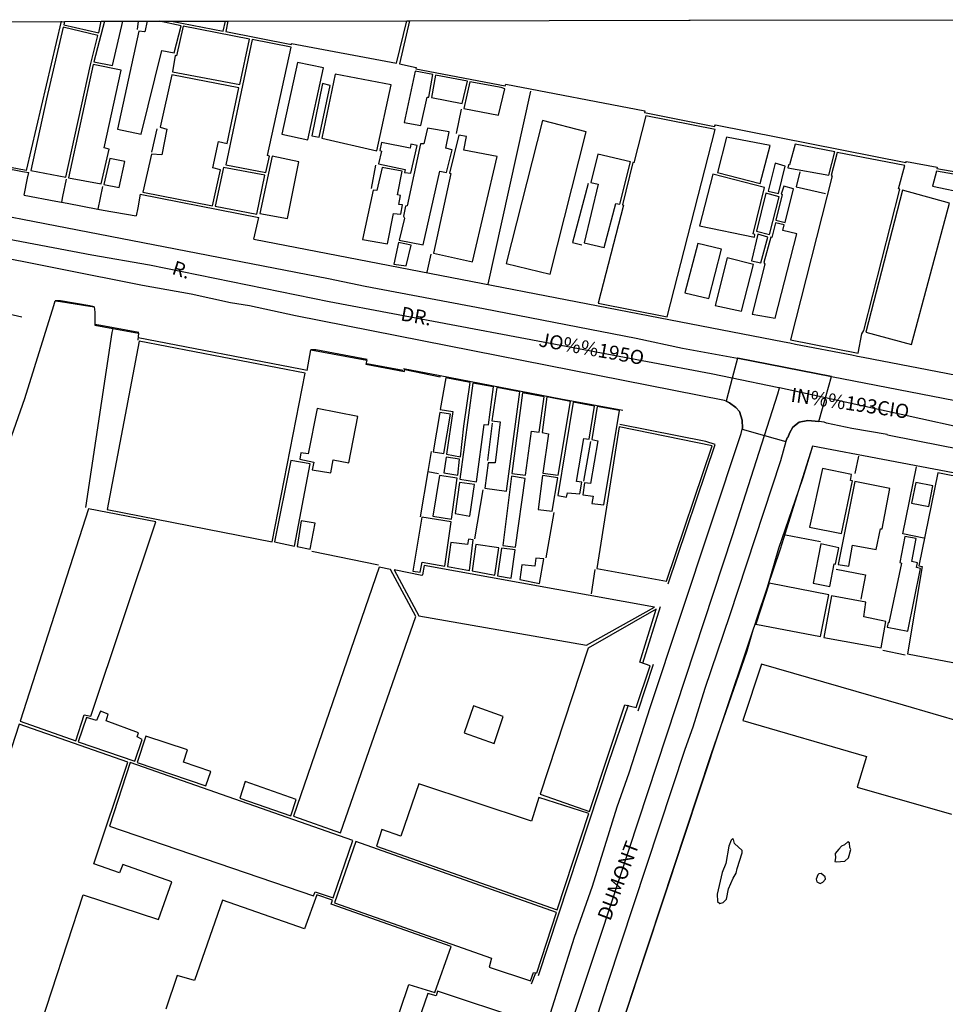
# Model space of a CAD drawing. Extents: x 178290 to 180707, y 1677046 to 1679821.
# Drawn here: x 180281 to 180445, y 1679646 to 1679821 of the extents above; entities that cross this region are included whole.
import ezdxf
from ezdxf.enums import TextEntityAlignment as Align

# ---------------------------------------------------------------- set-up
doc = ezdxf.new("R2010")
doc.units = 0
doc.header["$MEASUREMENT"] = 0
for name, color, linetype in [('V-CRUZAMENTO', 1, 'CONTINUOUS'), ('V-EDIFICACAO', 2, 'CONTINUOUS'), ('V-EDIFICACAO_IDENTIFICADA', 6, 'CONTINUOUS'), ('V-EIXO_DE_LOGRADOURO', 3, 'CONTINUOUS'), ('V-LOTE', 11, 'CONTINUOUS'), ('V-NOME_DOS_LOGRADOUROS', 7, 'CONTINUOUS'), ('V-QUADRA', 6, 'CONTINUOUS'), ('V-TESTADA', 6, 'CONTINUOUS'), ('X-LIMITE_5000', 7, 'CONTINUOUS')]:
    doc.layers.add(name, color=color, linetype=linetype)

msp = doc.modelspace()

# ---------------------------------------------------------------- linework, layer by layer
at = {"layer": 'V-CRUZAMENTO'}
msp.add_lwpolyline([(180409.12, 1679748.6), (180409.07, 1679748.39), (180413, 1679747.3), (180416.82, 1679746.24), (180417.01, 1679746.88), (180417.16, 1679746.92), (180417.48, 1679747.83), (180418.04, 1679748.76), (180419.18, 1679749.64), (180420.68, 1679749.96), (180422.66, 1679749.76), (180423.83, 1679753.94), (180424.89, 1679757.74), (180408.26, 1679760.97), (180408.24, 1679760.97), (180407.31, 1679757.44), (180406.23, 1679753.35), (180406.82, 1679753.08), (180407.94, 1679752.24), (180408.57, 1679751.54), (180409.06, 1679749.99), (180409.12, 1679748.6)], close=True, dxfattribs=at)
at = {"layer": 'V-EDIFICACAO'}
for points in [[(180288.35, 1679820.73), (180288.35, 1679820.73), (180282.19, 1679794.24), (180262.12, 1679798.1), (180267.27, 1679820.65), (180267.27, 1679820.65)], [(180296.05, 1679820.71), (180294.16, 1679813.55), (180297.48, 1679812.88), (180299.28, 1679820.71)], [(180303.61, 1679820.72), (180303.22, 1679818.85), (180303.15, 1679818.86), (180302.15, 1679818.99), (180302.15, 1679818.99), (180302.15, 1679818.99), (180298.37, 1679801.62), (180298.37, 1679801.62), (180298.37, 1679801.62), (180302.57, 1679800.71), (180302.57, 1679800.71), (180306.2, 1679815.54), (180306.2, 1679815.54), (180308.43, 1679815.11), (180309.62, 1679819.9), (180305.83, 1679820.73)], [(180307.92, 1679820.73), (180317.1, 1679818.98), (180317.48, 1679820.75)], [(180317.93, 1679820.75), (180317.56, 1679818.92), (180329.19, 1679816.58), (180329.2, 1679816.78), (180347.79, 1679813.3), (180349.65, 1679820.81)], [(180350.12, 1679820.81), (180348.34, 1679813.16), (180351.31, 1679812.55), (180351.25, 1679812.31), (180367.05, 1679809.29), (180367.16, 1679809.6), (180367.16, 1679809.6), (180391.79, 1679804.82), (180391.72, 1679804.53), (180404.14, 1679802.09), (180404.14, 1679802.09), (180404.14, 1679802.09), (180404.14, 1679802.09), (180404.14, 1679802.09), (180404.31, 1679802.34), (180438.07, 1679795.7), (180438.07, 1679795.7), (180438.07, 1679795.7), (180438.07, 1679795.7), (180438.07, 1679795.7), (180438.07, 1679795.7), (180438.07, 1679795.7), (180438.07, 1679795.7), (180438.19, 1679795.89), (180443.6, 1679794.85), (180443.56, 1679794.61), (180449.64, 1679793.54)], [(180345.36, 1679636.32), (180350.01, 1679649.98), (180350.01, 1679649.98), (180354.6, 1679648.55), (180357.46, 1679656.7), (180357.46, 1679656.7), (180357.46, 1679656.7), (180357.46, 1679656.7), (180336.21, 1679664.21), (180336.44, 1679664.93), (180333.66, 1679665.86), (180333.66, 1679665.86), (180333.66, 1679665.86), (180331.5, 1679659.86), (180316.95, 1679664.9), (180311.98, 1679650.67), (180308.95, 1679651.56), (180306.9, 1679645.6)]]:
    msp.add_lwpolyline(points, dxfattribs=at)
at = {"layer": 'V-EDIFICACAO', "flags": 128}
msp.add_lwpolyline([(180288.95, 1679820.69), (180288.95, 1679820.69), (180288.84, 1679820.07), (180288.84, 1679820.07), (180295.05, 1679818.67), (180295.49, 1679820.71), (180295.5, 1679820.74)], dxfattribs=at)
at = {"layer": 'V-EDIFICACAO'}
for points in [[(180283.03, 1679794.29), (180289.19, 1679793.06), (180293.56, 1679813), (180294.86, 1679818.22), (180288.72, 1679819.69), (180285.75, 1679806.95), (180283.03, 1679794.29)], [(180310, 1679819.88), (180308.84, 1679814.6), (180308.55, 1679814.66), (180308.11, 1679811.75), (180320.01, 1679809.49), (180321.75, 1679817.53), (180310, 1679819.88)], [(180317.56, 1679795.25), (180324.62, 1679793.9), (180325.27, 1679796.82), (180324.97, 1679796.93), (180329.14, 1679816.13), (180329.14, 1679816.13), (180329.14, 1679816.13), (180322.21, 1679817.49), (180317.56, 1679795.25)], [(180294.03, 1679813.08), (180294.03, 1679813.08), (180289.68, 1679792.94), (180295.47, 1679791.89), (180296.9, 1679798.04), (180296.9, 1679798.04), (180296.02, 1679798.28), (180299.03, 1679812.06), (180294.03, 1679813.08)], [(180327.51, 1679800.71), (180332.11, 1679799.72), (180334.84, 1679812.47), (180330.24, 1679813.39), (180327.51, 1679800.71)], [(180349.17, 1679802.8), (180352.11, 1679802.25), (180352.11, 1679802.25), (180352.11, 1679802.25), (180352.11, 1679802.25), (180353.26, 1679807.27), (180353.51, 1679807.28), (180354.25, 1679811.27), (180351.12, 1679811.85), (180349.17, 1679802.8)], [(180319.89, 1679808.94), (180307.99, 1679811.25), (180305.91, 1679801.94), (180307.12, 1679801.62), (180307.12, 1679801.62), (180306.19, 1679797.03), (180304.39, 1679797.18), (180302.83, 1679790.42), (180315.18, 1679788.02), (180316.63, 1679794.37), (180315.25, 1679794.73), (180316.26, 1679799.38), (180317.8, 1679799.08), (180319.89, 1679808.94), (180319.89, 1679808.94), (180319.89, 1679808.94)], [(180334.54, 1679800.02), (180344.33, 1679797.77), (180346.84, 1679809.47), (180336.94, 1679811.37), (180334.54, 1679800.02)], [(180354.73, 1679811.18), (180354, 1679807.22), (180359.43, 1679806.13), (180360.37, 1679810.11), (180354.73, 1679811.18)], [(180360.82, 1679809.99), (180359.76, 1679805.23), (180365.9, 1679804.1), (180367, 1679808.76), (180366.35, 1679809), (180360.82, 1679809.99)], [(180332.82, 1679800.43), (180334.12, 1679800.2), (180336.05, 1679809.34), (180334.71, 1679809.67), (180332.82, 1679800.43)], [(180373.7, 1679803.15), (180367.24, 1679777.81), (180375.04, 1679775.91), (180375.04, 1679775.91), (180381.4, 1679801.11), (180373.7, 1679803.15)], [(180404.25, 1679801.52), (180404.25, 1679801.52), (180404.25, 1679801.52), (180391.96, 1679803.98), (180389.85, 1679795.64), (180389.7, 1679795.67), (180387.86, 1679788.19), (180388.04, 1679788.13), (180383.56, 1679770.74), (180395.77, 1679768.34), (180395.77, 1679768.34), (180395.77, 1679768.34), (180404.25, 1679801.52), (180404.25, 1679801.52), (180404.25, 1679801.52), (180404.25, 1679801.52), (180404.25, 1679801.52), (180404.25, 1679801.52)], [(180353.32, 1679801.8), (180352.62, 1679799.02), (180352.05, 1679799.01), (180349.71, 1679788.02), (180349.42, 1679787.94), (180349.07, 1679786.16), (180349.2, 1679785.79), (180348.27, 1679781.94), (180348.27, 1679781.94), (180352.55, 1679781.06), (180355.48, 1679794.12), (180355.48, 1679794.12), (180356.68, 1679793.9), (180357.65, 1679797.91), (180356.53, 1679798.22), (180357.16, 1679801.13), (180353.32, 1679801.8)], [(180358.87, 1679800.55), (180357.18, 1679793.8), (180357.41, 1679793.75), (180354.36, 1679779.59), (180361.29, 1679778.06), (180361.29, 1679778.06), (180361.29, 1679778.06), (180361.29, 1679778.06), (180365.62, 1679796.72), (180359.72, 1679797.87), (180359.72, 1679797.87), (180360.21, 1679800.28), (180358.87, 1679800.55)], [(180406.29, 1679800.17), (180404.68, 1679793.9), (180412.24, 1679791.98), (180414.01, 1679798.68), (180406.29, 1679800.17)], [(180345.13, 1679799.21), (180344.87, 1679797.84), (180345.14, 1679797.68), (180344.59, 1679795.46), (180349.35, 1679794.47), (180349.22, 1679793.9), (180350.35, 1679793.77), (180351.48, 1679798.72), (180350.35, 1679798.92), (180350.22, 1679798.22), (180345.13, 1679799.21)], [(180418.42, 1679798.92), (180417.46, 1679795.26), (180417.29, 1679795.29), (180417.16, 1679794.74), (180424.43, 1679793.45), (180425.46, 1679797.56), (180418.42, 1679798.92)], [(180297.01, 1679796.42), (180295.96, 1679791.76), (180298.63, 1679791.28), (180299.67, 1679795.84), (180297.01, 1679796.42)], [(180325.79, 1679796.83), (180325.79, 1679796.83), (180323.56, 1679786.67), (180328.46, 1679785.74), (180330.52, 1679795.8), (180325.79, 1679796.83)], [(180383.47, 1679797.19), (180382.23, 1679792.13), (180383.52, 1679791.85), (180383.52, 1679791.85), (180383.52, 1679791.85), (180383.52, 1679791.85), (180381.04, 1679781.42), (180384.62, 1679780.61), (180386.64, 1679788.43), (180387.37, 1679788.29), (180389.24, 1679795.81), (180389.24, 1679795.81), (180383.47, 1679797.19)], [(180425.88, 1679797.45), (180424.84, 1679793.38), (180425.02, 1679793.32), (180417.64, 1679764.26), (180417.64, 1679764.26), (180417.64, 1679764.26), (180429.62, 1679761.88), (180429.62, 1679761.88), (180430.26, 1679765.29), (180430.64, 1679765.89), (180437, 1679790.93), (180436.74, 1679791.02), (180437.85, 1679795.14), (180437.85, 1679795.14), (180425.88, 1679797.45)], [(180317.17, 1679794.79), (180315.64, 1679787.95), (180323.05, 1679786.54), (180324.49, 1679793.45), (180317.17, 1679794.79)], [(180345.24, 1679794.82), (180344.31, 1679790.74), (180343.69, 1679790.79), (180341.8, 1679782.05), (180346.19, 1679781.26), (180347.25, 1679786.63), (180348.59, 1679786.51), (180348.59, 1679786.51), (180348.59, 1679786.51), (180348.87, 1679788.2), (180348.87, 1679788.2), (180348.24, 1679788.26), (180348.48, 1679789.85), (180348.48, 1679789.85), (180347.98, 1679789.94), (180348.82, 1679794.12), (180345.24, 1679794.82)], [(180416.67, 1679795.03), (180416.67, 1679795.03), (180414.91, 1679795.54), (180413.65, 1679790.63), (180415.47, 1679790.18), (180416.67, 1679795.03)], [(180403.83, 1679793.64), (180401.49, 1679784.45), (180411.21, 1679782.47), (180411.32, 1679782.95), (180411, 1679783.06), (180413.02, 1679791.26), (180403.83, 1679793.64)], [(180443.47, 1679794.15), (180442.81, 1679791.5), (180448.97, 1679790.18), (180449.52, 1679793.09), (180443.47, 1679794.15)], [(180416.41, 1679791.49), (180415.96, 1679790.06), (180416.12, 1679790.01), (180415.02, 1679785.49), (180416.65, 1679785.04), (180418.13, 1679791.01), (180416.41, 1679791.49)], [(180437.46, 1679790.8), (180430.99, 1679765.58), (180439.05, 1679763.4), (180445.81, 1679788.48), (180437.46, 1679790.8)], [(180413.26, 1679790.25), (180411.57, 1679783.49), (180413.9, 1679782.95), (180415.61, 1679789.61), (180413.26, 1679790.25)], [(180414.13, 1679782.44), (180412.88, 1679777.95), (180413.08, 1679777.66), (180410.8, 1679768.82), (180414.89, 1679768.07), (180418.74, 1679783.04), (180416.25, 1679783.63), (180416.47, 1679784.64), (180414.95, 1679784.98), (180414.3, 1679782.4), (180414.13, 1679782.44)], [(180411.82, 1679782.99), (180411.82, 1679782.99), (180410.68, 1679778.28), (180412.36, 1679777.9), (180413.59, 1679782.45), (180411.82, 1679782.99)], [(180348.16, 1679781.53), (180347.34, 1679777.67), (180349.5, 1679777.34), (180350.38, 1679781.04), (180348.16, 1679781.53)], [(180401.17, 1679781.35), (180398.89, 1679772.56), (180403.12, 1679771.57), (180405.37, 1679780.35), (180401.17, 1679781.35)], [(180406.42, 1679778.76), (180404.28, 1679770.35), (180408.94, 1679769.35), (180411.06, 1679777.59), (180406.42, 1679778.76)], [(180302.2, 1679764.02), (180302.2, 1679764.02), (180296.5, 1679734.16), (180325.77, 1679728.43), (180331.6, 1679758.33), (180302.2, 1679764.02)], [(180356.66, 1679743.96), (180359.15, 1679743.53), (180359.72, 1679748.93), (180360.85, 1679756.67), (180356.53, 1679757.51), (180355.54, 1679751.88), (180357.78, 1679751.54), (180357.78, 1679751.54), (180356.66, 1679743.96)], [(180359.05, 1679739.54), (180361.99, 1679739.1), (180363.34, 1679749.22), (180364.11, 1679749.2), (180365.01, 1679755.9), (180361.33, 1679756.58), (180359.05, 1679739.54)], [(180365.57, 1679755.79), (180364.72, 1679749.89), (180366.19, 1679749.7), (180365.26, 1679742.42), (180364.05, 1679742.47), (180363.43, 1679737.97), (180367.27, 1679737.41), (180369.64, 1679755.05), (180365.57, 1679755.79)], [(180370.15, 1679754.85), (180368.23, 1679740.58), (180370.67, 1679740.26), (180371.73, 1679748.04), (180373.07, 1679747.91), (180373.97, 1679754.14), (180370.15, 1679754.85)], [(180374.42, 1679754.15), (180374.42, 1679754.15), (180373.62, 1679747.85), (180374.74, 1679747.6), (180373.75, 1679740.61), (180376.46, 1679740.26), (180378.65, 1679753.3), (180374.42, 1679754.15)], [(180379.09, 1679753.2), (180376.36, 1679736.65), (180377.9, 1679736.36), (180378.09, 1679737.1), (180378.09, 1679737.1), (180380.3, 1679736.93), (180380.62, 1679739.01), (180379.68, 1679739.15), (180379.68, 1679739.15), (180380.98, 1679746.76), (180381.93, 1679746.64), (180382.87, 1679752.51), (180379.09, 1679753.2)], [(180383.35, 1679752.45), (180382.42, 1679746.57), (180383.5, 1679746.34), (180383.5, 1679746.34), (180382.16, 1679738.76), (180381.1, 1679738.89), (180380.8, 1679736.77), (180382.63, 1679736.55), (180382.63, 1679736.55), (180382.42, 1679735.25), (180384.56, 1679734.98), (180387.32, 1679751.74), (180387.32, 1679751.74), (180383.35, 1679752.45)], [(180333.75, 1679752.1), (180332.17, 1679744.04), (180330.87, 1679744.23), (180330.67, 1679743.11), (180333.13, 1679742.57), (180332.88, 1679741.19), (180336.14, 1679740.65), (180336.6, 1679742.98), (180339.37, 1679742.45), (180340.95, 1679750.68), (180333.75, 1679752.1)], [(180355.48, 1679751.37), (180354.31, 1679744.4), (180356.2, 1679744.07), (180357.36, 1679751.1), (180355.48, 1679751.37)], [(180387.25, 1679748.82), (180383.32, 1679723.7), (180395.63, 1679721.48), (180403.73, 1679745.43), (180403.73, 1679745.43), (180387.25, 1679748.82)], [(180332.52, 1679742.25), (180332.52, 1679742.25), (180329.08, 1679742.85), (180326.19, 1679728.42), (180326.19, 1679728.42), (180329.71, 1679727.69), (180332.52, 1679742.25)], [(180356.62, 1679743.43), (180356.17, 1679740.65), (180358.67, 1679740.23), (180358.99, 1679743.08), (180356.62, 1679743.43)], [(180355.44, 1679740.2), (180354.22, 1679732.97), (180357.55, 1679732.43), (180358.54, 1679739.72), (180355.44, 1679740.2)], [(180372.88, 1679734.19), (180375.37, 1679733.87), (180376.41, 1679739.79), (180373.68, 1679740.17), (180372.88, 1679734.19)], [(180423.31, 1679741.44), (180423.31, 1679741.44), (180421, 1679731.02), (180426.67, 1679729.9), (180428.61, 1679739.26), (180428.24, 1679739.33), (180428.43, 1679740.36), (180423.31, 1679741.44)], [(180440.38, 1679724.17), (180440.38, 1679724.17), (180440.94, 1679724.06), (180440.94, 1679724.06), (180438.33, 1679708.61), (180447.63, 1679706.83), (180453.91, 1679738.66), (180453.91, 1679738.66), (180443.73, 1679740.7), (180440.38, 1679724.17), (180440.38, 1679724.17), (180440.38, 1679724.17), (180440.38, 1679724.17), (180440.38, 1679724.17)], [(180358.99, 1679738.94), (180358.99, 1679738.94), (180358.99, 1679738.94), (180358.21, 1679733.44), (180360.8, 1679733.02), (180361.61, 1679738.59), (180358.99, 1679738.94)], [(180368.17, 1679740.07), (180368.17, 1679740.07), (180368.17, 1679740.07), (180366.64, 1679727.78), (180368.87, 1679727.5), (180370.61, 1679739.69), (180368.17, 1679740.07)], [(180429.04, 1679739.14), (180429.04, 1679739.14), (180426.04, 1679724.45), (180426.04, 1679724.45), (180426.04, 1679724.45), (180426.04, 1679724.45), (180426.04, 1679724.45), (180427.98, 1679724.11), (180428.63, 1679727.87), (180428.63, 1679727.87), (180432.81, 1679727.09), (180433.56, 1679730.77), (180433.84, 1679730.75), (180435.22, 1679737.91), (180429.04, 1679739.14)], [(180439.8, 1679738.95), (180439.06, 1679735.31), (180442.12, 1679734.7), (180442.86, 1679738.37), (180439.8, 1679738.95)], [(180281.14, 1679696.66), (180281.14, 1679696.66), (180281.14, 1679696.66), (180290.99, 1679693.19), (180292.47, 1679697.78), (180293.65, 1679697.54), (180293.65, 1679697.54), (180305.14, 1679731.96), (180305.14, 1679731.96), (180305.14, 1679731.96), (180305.14, 1679731.96), (180293.2, 1679734.31), (180281.14, 1679696.66)], [(180330.93, 1679732.17), (180330.93, 1679732.17), (180330.19, 1679727.63), (180332.49, 1679727.14), (180333.36, 1679731.74), (180330.93, 1679732.17), (180330.93, 1679732.17)], [(180352.3, 1679732.81), (180352.3, 1679732.81), (180350.68, 1679723.25), (180351.98, 1679723.06), (180352.36, 1679724.81), (180356.36, 1679724.14), (180357.49, 1679731.99), (180352.3, 1679732.81)], [(180357.43, 1679728.34), (180356.85, 1679724.07), (180360.72, 1679723.35), (180361.39, 1679728.8), (180361.39, 1679728.8), (180361.39, 1679728.8), (180360.55, 1679728.9), (180360.37, 1679727.99), (180357.43, 1679728.34)], [(180361.87, 1679727.94), (180361.19, 1679723.28), (180365.23, 1679722.53), (180365.91, 1679727.38), (180361.87, 1679727.94)], [(180422.97, 1679728.07), (180421.62, 1679721.09), (180424.59, 1679720.52), (180425.35, 1679724.55), (180425.61, 1679724.5), (180426.17, 1679727.36), (180422.97, 1679728.07)], [(180436.97, 1679724.75), (180437.3, 1679724.67), (180435.06, 1679714.1), (180434.91, 1679714.12), (180434.77, 1679713.3), (180438.44, 1679712.62), (180440.66, 1679723.72), (180439.96, 1679723.89), (180440.11, 1679724.74), (180439.09, 1679724.93), (180439.88, 1679729.06), (180437.88, 1679729.38), (180436.97, 1679724.75)], [(180366.39, 1679727.33), (180365.71, 1679722.41), (180368.14, 1679721.99), (180368.82, 1679727), (180366.39, 1679727.33)], [(180370.03, 1679724.39), (180369.67, 1679721.74), (180373.16, 1679721.06), (180373.9, 1679725.41), (180372.52, 1679725.57), (180372.33, 1679724.11), (180370.03, 1679724.39)], [(180329.54, 1679679.8), (180329.54, 1679679.8), (180329.52, 1679679.81), (180329.52, 1679679.81), (180337.87, 1679676.87), (180337.87, 1679676.87), (180351.22, 1679715.2), (180346.76, 1679723.53), (180344.71, 1679723.97), (180329.54, 1679679.8)], [(180352.72, 1679724.23), (180352.72, 1679724.23), (180352.43, 1679722.58), (180352.3, 1679722.47), (180347.38, 1679723.47), (180351.76, 1679715.33), (180381.45, 1679710.12), (180381.45, 1679710.12), (180381.45, 1679710.12), (180393.53, 1679716.83), (180393.53, 1679716.83), (180393.53, 1679716.83), (180393.53, 1679716.83), (180352.72, 1679724.23)], [(180411.48, 1679713.83), (180422.96, 1679711.63), (180424.4, 1679719.05), (180413.85, 1679721.13), (180411.48, 1679713.83)], [(180424.89, 1679718.86), (180423.54, 1679711.49), (180433.68, 1679709.64), (180434.52, 1679714.3), (180430.6, 1679715.12), (180430.99, 1679717.77), (180430.99, 1679717.77), (180424.89, 1679718.86)], [(180392.73, 1679706.48), (180390.93, 1679707.11), (180393.81, 1679716.5), (180393.81, 1679716.5), (180381.78, 1679709.61), (180381.78, 1679709.61), (180373.24, 1679683.73), (180373.24, 1679683.73), (180382, 1679680.65), (180388.27, 1679699.53), (180390.28, 1679699.06), (180390.28, 1679699.06), (180392.73, 1679706.48), (180392.73, 1679706.48)], [(180295.35, 1679698.45), (180295.35, 1679698.45), (180294.63, 1679696.78), (180292.84, 1679697.32), (180291.4, 1679693.01), (180301.42, 1679689.55), (180302.71, 1679693.43), (180301.84, 1679693.87), (180302.1, 1679694.59), (180296.33, 1679696.72), (180296.72, 1679697.92), (180296.72, 1679697.92), (180295.35, 1679698.45)], [(180361.43, 1679699.38), (180359.79, 1679694.6), (180365.09, 1679692.72), (180366.73, 1679697.48), (180361.43, 1679699.38)], [(180280.95, 1679696.13), (180280.95, 1679696.13), (180280.95, 1679696.13), (180264.85, 1679646.66), (180283.95, 1679640.33), (180292.3, 1679665.88), (180292.3, 1679665.88), (180292.3, 1679665.88), (180305.62, 1679661.51), (180307.96, 1679668.19), (180299.33, 1679671.22), (180298.74, 1679669.79), (180294.16, 1679671.34), (180300.18, 1679689.36), (180280.95, 1679696.13), (180280.95, 1679696.13)], [(180303.4, 1679694.02), (180301.87, 1679689.35), (180314.03, 1679685.17), (180314.89, 1679687.75), (180314.89, 1679687.75), (180310.06, 1679689.38), (180310.76, 1679691.56), (180303.4, 1679694.02)], [(180300.63, 1679689.3), (180296.92, 1679678.03), (180333.1, 1679665.71), (180333.41, 1679666.38), (180336.59, 1679665.35), (180340.08, 1679675.52), (180300.63, 1679689.3)], [(180321.01, 1679685.94), (180320.02, 1679683.02), (180329.07, 1679679.89), (180330.03, 1679682.79), (180321.01, 1679685.94)], [(180351.75, 1679685.57), (180348.55, 1679676.26), (180348.55, 1679676.26), (180348.55, 1679676.26), (180345.23, 1679677.42), (180344.23, 1679674.47), (180376.27, 1679663.18), (180376.27, 1679663.18), (180376.27, 1679663.18), (180376.27, 1679663.18), (180381.87, 1679680.26), (180373.03, 1679683.14), (180371.7, 1679678.93), (180351.75, 1679685.57)], [(180406.27, 1679665.12), (180406.65, 1679666.91), (180407.44, 1679668.83), (180408.02, 1679669.73), (180408.15, 1679670.56), (180409.04, 1679673.33), (180409.05, 1679673.73), (180407.72, 1679674.98), (180407.52, 1679675.7), (180407.36, 1679675.79), (180407.08, 1679675.55), (180406.69, 1679674.48), (180406.16, 1679671.44), (180405.52, 1679669.8), (180404.61, 1679665.96), (180404.68, 1679664.69), (180405.11, 1679664.31), (180405.67, 1679664.52), (180406.27, 1679665.12)], [(180340.57, 1679675.34), (180336.79, 1679664.45), (180364.62, 1679654.66), (180364.62, 1679654.66), (180364.21, 1679653.07), (180371.53, 1679650.61), (180372.07, 1679652.1), (180372.65, 1679652.05), (180376.15, 1679662.75), (180376.15, 1679662.75), (180376.15, 1679662.75), (180376.15, 1679662.75), (180376.15, 1679662.75), (180340.57, 1679675.34)], [(180427.23, 1679671.83), (180427.9, 1679672.42), (180428.31, 1679673.89), (180428.12, 1679674.27), (180428.09, 1679675.11), (180427.79, 1679675.24), (180427.21, 1679674.7), (180426.68, 1679674.48), (180426.19, 1679673.94), (180425.53, 1679673.2), (180425.62, 1679672.45), (180425.48, 1679671.79), (180425.7, 1679671.69), (180427.23, 1679671.83)], [(180423.36, 1679668.09), (180423.81, 1679668.64), (180423.79, 1679669.03), (180423.04, 1679669.63), (180422.62, 1679669.6), (180422.45, 1679669.4), (180422.15, 1679668.64), (180422.28, 1679668.15), (180422.86, 1679667.89), (180423.36, 1679668.09)], [(180355.09, 1679648.8), (180354.85, 1679647.97), (180353.35, 1679648.36), (180345.61, 1679625.96), (180347.83, 1679625.03), (180362.47, 1679620.01), (180370.39, 1679643.71), (180355.09, 1679648.8)]]:
    msp.add_lwpolyline(points, close=True, dxfattribs=at)
at = {"layer": 'V-EDIFICACAO_IDENTIFICADA'}
msp.add_lwpolyline([(180463.95, 1679691.8), (180437.62, 1679699.48), (180412.46, 1679706.78), (180412.46, 1679706.78), (180409.19, 1679696.75), (180409.19, 1679696.75), (180431.09, 1679690.4), (180431.09, 1679690.4), (180431.09, 1679690.4), (180429.46, 1679684.95), (180429.46, 1679684.95), (180429.46, 1679684.95), (180446.17, 1679680.14)], dxfattribs=at)
at = {"layer": 'V-EIXO_DE_LOGRADOURO'}
for points in [[(180450.66, 1679748.05), (180423.83, 1679753.94), (180415.69, 1679755.73), (180415.26, 1679755.82), (180407.31, 1679757.44), (180403.59, 1679758.2), (180335.88, 1679770.99), (180304.02, 1679777.51), (180293.82, 1679779.24), (180280.1, 1679781.87), (180253.95, 1679787.31), (180241.12, 1679789.82), (180228.63, 1679792.52), (180219.49, 1679794.2), (180213.17, 1679794.76), (180171.79, 1679803), (180157.72, 1679805.37), (180150.65, 1679806.98), (180136.31, 1679809.81), (180083.63, 1679819.95), (180081.77, 1679820.31)], [(180373.46, 1679626.98), (180384, 1679658.72), (180407.34, 1679729.56), (180413, 1679747.3), (180415.36, 1679754.69), (180415.69, 1679755.73)]]:
    msp.add_lwpolyline(points, dxfattribs=at)
at = {"layer": 'V-LOTE', "flags": 128}
for points in [[(180301.91, 1679819.27), (180302.07, 1679820.72)], [(180371.57, 1679808.32), (180364, 1679774.14)], [(180358.45, 1679800.82), (180359.29, 1679805.12)], [(180305.34, 1679801.67), (180304.4, 1679797.53)], [(180344.09, 1679795.21), (180343.31, 1679791.07)], [(180295.68, 1679791.43), (180294.88, 1679787.39)], [(180302.4, 1679790.09), (180301.96, 1679787.64)], [(180294.88, 1679787.39), (180295.83, 1679787.21)], [(180301.96, 1679787.67), (180301.68, 1679786.22)], [(180295.83, 1679787.21), (180301.66, 1679786.22)], [(180322.54, 1679782.11), (180323.42, 1679785.95)], [(180353.88, 1679779.42), (180353.17, 1679776.26)], [(180364.76, 1679749.47), (180363.95, 1679742.86)], [(180382.16, 1679746.24), (180380.94, 1679739.2)], [(180353.92, 1679744.46), (180353.33, 1679740.93)], [(180429.05, 1679740.57), (180429.72, 1679743.61)], [(180353.33, 1679740.93), (180352, 1679732.89)], [(180353.33, 1679740.93), (180355.23, 1679740.55)], [(180363.08, 1679737.67), (180361.61, 1679729)], [(180375.69, 1679733.62), (180374.25, 1679725.59)], [(180422.92, 1679728.45), (180416.73, 1679729.65)], [(180332.78, 1679726.78), (180344.62, 1679724.37)], [(180382.97, 1679723.53), (180382.27, 1679719.21)], [(180434, 1679709.22), (180437.91, 1679708.43)]]:
    msp.add_lwpolyline(points, dxfattribs=at)
at = {"layer": 'V-LOTE'}
for points in [[(180281.81, 1679789.92), (180282.43, 1679792.91), (180282.64, 1679793.89)], [(180289.26, 1679792.71), (180288.63, 1679789.65), (180288.41, 1679788.65)], [(180419.28, 1679794.04), (180418.62, 1679791.4), (180423.81, 1679790.17)], [(180381.78, 1679791.96), (180378.98, 1679781.53), (180380.64, 1679781.06)], [(180281.81, 1679789.92), (180287.42, 1679788.84), (180288.41, 1679788.65)], [(180288.41, 1679788.65), (180289.42, 1679788.45), (180294.88, 1679787.39)], [(180322.54, 1679782.11), (180416.48, 1679763.9), (180417.48, 1679763.7)], [(180263.71, 1679713.49), (180268.16, 1679712.01), (180279.25, 1679746.09), (180281.92, 1679753.87), (180287.05, 1679770.34), (180287.31, 1679771.18)], [(180287.31, 1679771.18), (180288.24, 1679771.03), (180293.43, 1679770.21), (180294.24, 1679770.08)], [(180294.24, 1679770.08), (180294.35, 1679769.13), (180294.33, 1679766.97)], [(180294.33, 1679766.97), (180294.33, 1679766.87), (180297.51, 1679766.27)], [(180297.51, 1679766.27), (180297.38, 1679765.53), (180292.69, 1679734.55)], [(180297.51, 1679766.27), (180302.07, 1679765.44), (180301.96, 1679764.21)], [(180331.97, 1679758.79), (180332.15, 1679759.83), (180332.62, 1679762.5), (180342.52, 1679760.66), (180342.39, 1679759.92), (180349.22, 1679758.62), (180349.26, 1679758.98), (180355.52, 1679757.7), (180355.52, 1679757.9)], [(180429.49, 1679761.38), (180430.49, 1679761.19), (180517.77, 1679744.35), (180518.72, 1679744.17)], [(180421.53, 1679745.4), (180419.82, 1679739.81), (180419.04, 1679737.54)], [(180496.91, 1679730.71), (180471.35, 1679735.97), (180421.53, 1679745.4)], [(180441.25, 1679729.11), (180437.54, 1679729.86), (180439.97, 1679741.71)], [(180419.04, 1679737.54), (180415.52, 1679727.26), (180414.08, 1679722.37), (180413.48, 1679720.37)], [(180425.69, 1679723.58), (180430.9, 1679722.6), (180430.1, 1679718.29)], [(180411.27, 1679713.8), (180410.97, 1679712.76), (180409.89, 1679709.05), (180405.23, 1679695.62)], [(180405.23, 1679695.62), (180403.52, 1679690.68), (180381.5, 1679624.15)]]:
    msp.add_lwpolyline(points, dxfattribs=at)
at = {"layer": 'V-QUADRA', "flags": 128}
msp.add_lwpolyline([(180099.25, 1679820.34), (180113.53, 1679817.61), (180120.61, 1679816.09), (180156.5, 1679809.4), (180186.3, 1679803.59), (180192.73, 1679802.51), (180210.02, 1679799.24), (180219.5, 1679797.44), (180224.17, 1679796.78), (180225.41, 1679796.54), (180335.78, 1679775.14), (180342.27, 1679773.75), (180363.22, 1679769.82), (180390.26, 1679764.52), (180398.46, 1679762.77), (180408.24, 1679760.97), (180408.26, 1679760.97), (180424.89, 1679757.74), (180466.57, 1679749.64)], dxfattribs=at)
at = {"layer": 'V-QUADRA'}
for points in [[(180375.07, 1679644.87), (180379.36, 1679658.34), (180382.53, 1679667.42), (180386.92, 1679681.44), (180389.05, 1679687.47), (180392.83, 1679699.26), (180408.9, 1679747.64), (180409.07, 1679748.39), (180409.12, 1679748.6), (180409.06, 1679749.99), (180408.57, 1679751.54), (180407.94, 1679752.24), (180406.82, 1679753.08), (180406.23, 1679753.35), (180405.93, 1679753.48), (180329.91, 1679768.52), (180321.78, 1679770.25), (180318.37, 1679770.82), (180311.42, 1679772.34), (180302.77, 1679773.89), (180273.65, 1679779.65)], [(180540.31, 1679726.85), (180444.66, 1679745.38), (180434.81, 1679747.33), (180434.76, 1679747.46), (180428.49, 1679748.55), (180423.98, 1679749.45), (180423.6, 1679749.67), (180422.66, 1679749.76), (180420.68, 1679749.96), (180419.18, 1679749.64), (180418.04, 1679748.76), (180417.48, 1679747.83), (180417.16, 1679746.92), (180417.01, 1679746.88), (180416.82, 1679746.24), (180415.82, 1679742.82), (180406.81, 1679715.3), (180402.42, 1679702.42), (180400.3, 1679695.6), (180398.88, 1679691.65), (180385.27, 1679650.33), (180377.25, 1679625.64)]]:
    msp.add_lwpolyline(points, dxfattribs=at)
at = {"layer": 'V-TESTADA'}
for points in [[(180262.05, 1679797.9), (180263.08, 1679797.7), (180281.55, 1679794.1), (180282.64, 1679793.89)], [(180281.81, 1679789.92), (180287.42, 1679788.84), (180288.41, 1679788.65)], [(180288.41, 1679788.65), (180289.42, 1679788.45), (180294.88, 1679787.39), (180295.83, 1679787.21), (180301.68, 1679786.22)], [(180322.54, 1679782.11), (180416.48, 1679763.9), (180417.48, 1679763.7)], [(180281.4, 1679768.26), (180274.96, 1679769.73), (180251.2, 1679774.49), (180245.89, 1679775.71)], [(180294.24, 1679770.08), (180293.43, 1679770.3), (180288.24, 1679771.17), (180287.31, 1679771.18)], [(180302.13, 1679765.55), (180295.4, 1679766.78), (180294.33, 1679766.97)], [(180331.97, 1679758.79), (180330.77, 1679759.03), (180302.04, 1679764.63)], [(180417.48, 1679763.7), (180418.48, 1679763.51), (180428.49, 1679761.57), (180429.49, 1679761.38)], [(180342.6, 1679760.76), (180333.49, 1679762.5), (180332.62, 1679762.5)], [(180429.49, 1679761.38), (180430.49, 1679761.18), (180517.77, 1679744.35), (180518.72, 1679744.17)], [(180349.02, 1679759.15), (180355.52, 1679757.9), (180376.94, 1679753.77), (180387.9, 1679751.8)], [(180395.96, 1679721.01), (180404.29, 1679745.72), (180402.61, 1679746.2), (180387.39, 1679749.25)], [(180496.91, 1679730.71), (180471.35, 1679735.97), (180421.53, 1679745.4), (180419.04, 1679737.54), (180415.76, 1679727.17), (180413.48, 1679720.37), (180411.59, 1679714.76), (180411.27, 1679713.8), (180410.92, 1679712.76), (180405.23, 1679695.62), (180381.5, 1679624.15), (180394.68, 1679619.56), (180400.49, 1679617.26), (180505.75, 1679580.91), (180506.75, 1679580.53), (180507.75, 1679580.22), (180512.68, 1679578.48), (180514.05, 1679578), (180514.68, 1679577.78), (180524.97, 1679574.2)], [(180388.87, 1679699.51), (180385.38, 1679689.35), (180372.92, 1679651.52)]]:
    msp.add_lwpolyline(points, dxfattribs=at)
at = {"layer": 'V-TESTADA', "flags": 128}
for points in [[(180302.4, 1679790.09), (180323.42, 1679785.95)], [(180348.98, 1679758.79), (180342.57, 1679760.02)], [(180391.47, 1679706.92), (180394.57, 1679717)], [(180390.62, 1679698.48), (180393.33, 1679706.74)], [(180371.74, 1679650.08), (180372.48, 1679652.06)]]:
    msp.add_lwpolyline(points, dxfattribs=at)
at = {"layer": 'X-LIMITE_5000', "flags": 128}
msp.add_lwpolyline([(180266.82, 1679820.65), (180288.95, 1679820.69), (180295.49, 1679820.71), (180296.05, 1679820.71), (180299.28, 1679820.71), (180302.07, 1679820.72), (180303.61, 1679820.72), (180305.83, 1679820.73), (180307.92, 1679820.73), (180317.48, 1679820.75), (180317.93, 1679820.75), (180349.65, 1679820.81), (180350.12, 1679820.81), (180399.63, 1679820.9), (180399.81, 1679820.9), (180455.1, 1679821)], dxfattribs=at)

# ---------------------------------------------------------------- texts
at = {"layer": 'V-NOME_DOS_LOGRADOUROS'}
for s, rotation, p in [('R.', 341.9522, (180309.61, 1679776.36)), ('DR.', 349.7367, (180351.25, 1679768.14)), ('JO%%195O', 349.7367, (180382.31, 1679762.36)), ('IN%%193CIO', 351.6656, (180428.14, 1679752.69)), ('DUMONT', 69.2549, (180387.39, 1679668.26))]:
    msp.add_text(s, height=2.5, rotation=rotation, dxfattribs=at).set_placement(p, align=Align.MIDDLE)

doc.saveas('drawing.dxf')
